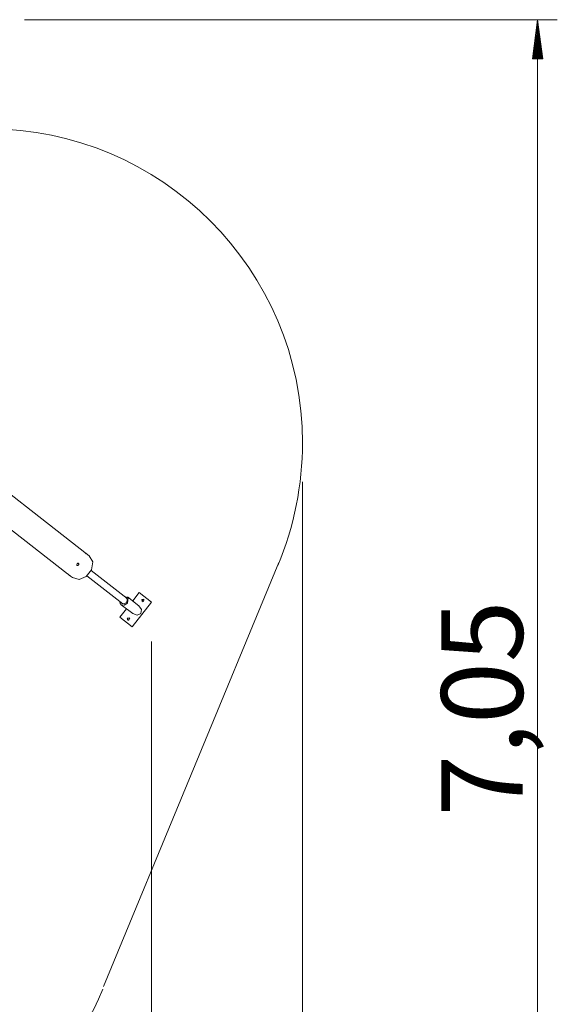
# Model space of a CAD drawing. Units: inches. Extents: x 108 to 192, y 23 to 186.
# Drawn here: x 158 to 185, y 67 to 117 of the extents above; entities that cross this region are included whole.
import ezdxf

# ---------------------------------------------------------------- set-up
doc = ezdxf.new("R2010")
doc.units = ezdxf.units.IN
doc.header["$MEASUREMENT"] = 0
doc.layers.add('Ebene 1', color=7, linetype='Continuous')

# ---------------------------------------------------------------- blocks, each defined once
blk = doc.blocks.new('block 2')
at = {"layer": 'Ebene 1', "color": 168, "lineweight": 9, "true_color": 0x070d0c}
for points in [[(158.15, 116.907), (185.301, 116.907)], [(184.301, 116.907), (184.038, 114.907)], [(184.251, 114.907), (184.251, 116.521)], [(184.301, 46.439), (184.301, 116.907)], [(184.564, 114.907), (184.301, 116.907)], [(184.301, 114.907), (184.301, 116.907)], [(184.301, 114.907), (184.301, 116.907)], [(184.352, 114.907), (184.352, 116.521)], [(184.2, 114.907), (184.2, 116.136)], [(184.403, 114.907), (184.403, 116.136)], [(184.149, 114.907), (184.149, 115.75)], [(184.454, 114.907), (184.454, 115.75)], [(184.047, 114.907), (184.047, 114.978)], [(184.047, 114.907), (184.047, 114.978)], [(184.098, 114.907), (184.098, 115.364)], [(184.505, 114.907), (184.505, 115.364)], [(184.555, 114.907), (184.555, 114.978)], [(184.555, 114.907), (184.555, 114.978)], [(184.038, 114.907), (184.564, 114.907)], [(152.618, 94.695), (160.353, 88.654)], [(161.23, 89.746), (154.874, 94.709)], [(172.321, 93.34), (172.321, 23.375)], [(160.598, 88.463), (160.935, 88.37), (161.307, 88.523), (161.574, 88.864), (161.632, 89.262), (161.46, 89.567)], [(161.263, 89.718), (161.279, 89.707), (161.298, 89.693), (161.312, 89.681), (161.318, 89.675), (161.315, 89.675), (161.305, 89.683), (161.289, 89.696), (161.269, 89.713), (161.249, 89.731), (161.23, 89.746)], [(161.46, 89.567), (161.298, 89.692)], [(160.841, 89.161), (160.86, 89.181), (160.88, 89.194), (160.9, 89.197), (160.916, 89.192), (160.926, 89.177), (160.929, 89.156), (160.923, 89.132), (160.91, 89.108), (160.89, 89.089), (160.868, 89.078), (160.847, 89.075), (160.83, 89.081), (160.821, 89.095), (160.819, 89.115), (160.827, 89.138), (160.841, 89.161)], [(162.186, 67.616), (171.111, 89.235)], [(160.353, 88.654), (160.38, 88.635), (160.41, 88.614), (160.439, 88.594), (160.464, 88.577), (160.479, 88.564), (160.484, 88.558), (160.478, 88.56), (160.461, 88.571), (160.436, 88.59), (160.404, 88.618)], [(160.45, 88.578), (160.598, 88.463)], [(161.34, 88.55), (163.17, 87.12)], [(163.386, 87.396), (161.555, 88.826)], [(163.401, 87.163), (163.447, 87.427), (163.236, 87.513)], [(163.357, 87.197), (163.401, 87.351), (163.315, 87.451)], [(163.985, 87.03), (163.4, 87.486)], [(164.005, 87.706), (163.67, 87.276)], [(164.636, 87.213), (164.005, 87.706)], [(164.244, 87.36), (164.139, 87.347), (164.152, 87.242)], [(163.355, 86.874), (163.02, 86.444)], [(163.021, 87.237), (163.036, 87.15), (163.086, 87.085)], [(163.086, 87.085), (163.243, 87.057), (163.401, 87.163)], [(163.086, 87.085), (163.671, 86.628)], [(163.1, 87.175), (163.113, 87.156), (163.13, 87.141)], [(163.13, 87.141), (163.243, 87.12), (163.357, 87.197)], [(163.651, 85.952), (164.636, 87.213)], [(163.651, 85.952), (164.636, 87.213)], [(164.082, 86.63), (164.118, 86.831), (163.985, 87.03)], [(164.197, 87.227), (164.262, 87.339), (164.132, 87.339), (164.197, 87.227)], [(164.636, 87.213), (164.636, 87.213)], [(163.02, 86.444), (163.021, 86.444)], [(163.02, 86.444), (163.651, 85.952)], [(163.021, 86.444), (163.651, 85.952)], [(163.458, 86.281), (163.524, 86.393), (163.394, 86.393), (163.458, 86.281)], [(163.505, 86.415), (163.4, 86.402), (163.413, 86.296)], [(163.671, 86.628), (163.896, 86.546), (164.082, 86.63)], [(163.651, 85.952), (163.651, 85.952)], [(164.636, 85.213), (164.636, 33.59)]]:
    blk.add_lwpolyline(points, dxfattribs=at)
for points in [[(171.071, 89.09), (171.884, 91.027), (172.321, 93.215), (172.321, 95.34), (172.321, 104.152), (165.134, 111.34), (156.321, 111.34)], [(145.978, 58.516), (146.681, 58.399), (147.56, 58.34), (148.321, 58.34), (154.298, 58.34), (159.864, 61.972), (162.15, 67.48)]]:
    blk.add_open_spline(points, degree=3, knots=[0, 0, 0, 0, 1, 1, 1, 2, 2, 2, 2], dxfattribs=at)
at = {"layer": 'Ebene 1', "color": 168, "true_color": 0x070d0c, "insert": (183.544, 76.284), "char_height": 4.15548, "attachment_point": 7, "rotation": 89.998}
blk.add_mtext('\\fArial Unicode MS|b0|i0|c0|p34;\\W1;7,05', dxfattribs=at)

msp = doc.modelspace()

# ---------------------------------------------------------------- block references
at = {"layer": 'Ebene 1'}
msp.add_blockref('block 2', (0, 0), dxfattribs=at)

doc.saveas('drawing.dxf')
